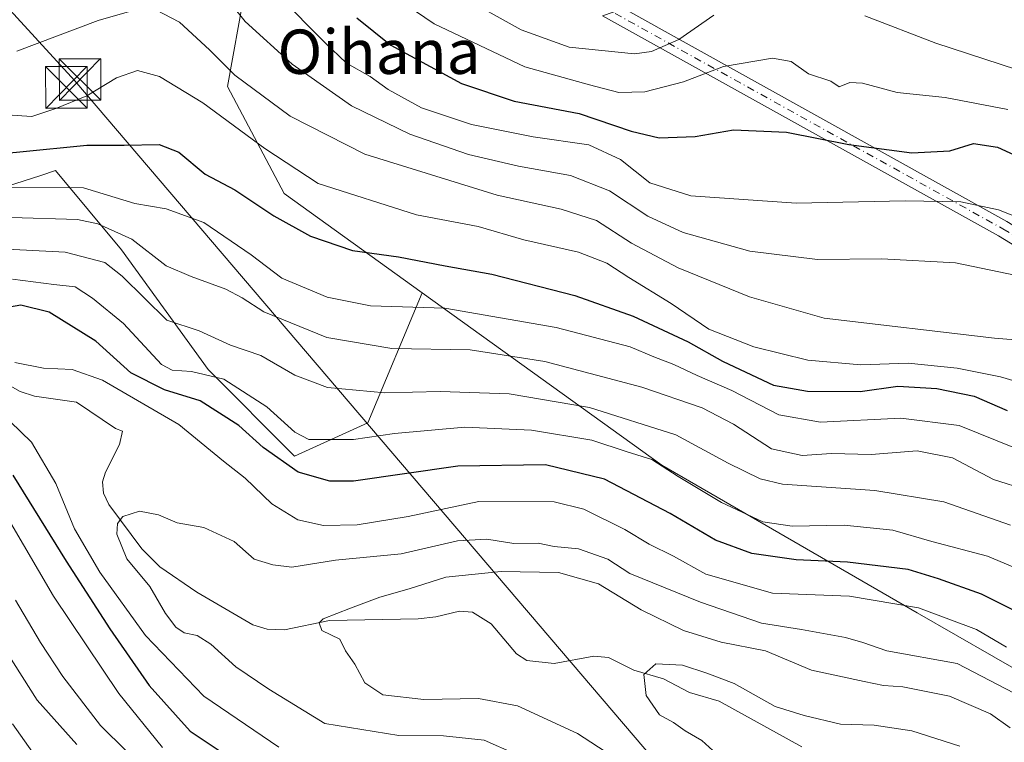
# Model space of a CAD drawing. Units: metres. Extents: x 637287 to 640701, y 4773768 to 4775737.
# Drawn here: x 639224 to 639402, y 4774369 to 4774499 of the extents above; entities that cross this region are included whole.
import ezdxf
from ezdxf.enums import TextEntityAlignment as Align

# ---------------------------------------------------------------- set-up
doc = ezdxf.new("R2010")
doc.units = ezdxf.units.M
doc.header["$MEASUREMENT"] = 0
doc.linetypes.add('DGN Style 4', pattern=[2.638475, 1.318413, -0.659207, 0.001648, -0.659207])
for name, color, linetype, lineweight in [('Arbolado forestal CxS', 92, 'Continuous', 0), ('Corriente natural lineal', 142, 'Continuous', 13), ('Curva de nivel maestra', 30, 'Continuous', 30), ('Curva de nivel normal', 30, 'Continuous', 0), ('Pastizal CxS', 92, 'Continuous', 0), ('Pista no pavimentada Cxs', 111, 'Continuous', 0), ('Pista no pavimentada eje', 91, 'DGN Style 4', 0), ('Tendido', 6, 'Continuous', 0), ('Texto cartográfico', 7, 'Continuous', 0), ('Torre de tendido puntual', 7, 'Continuous', 0)]:
    doc.layers.add(name, color=color, linetype=linetype, lineweight=lineweight)
doc.styles.add('Style-Arial', font='txt')

# ---------------------------------------------------------------- blocks, each defined once
blk = doc.blocks.new('5TTEND')
at = {"layer": 'Torre de tendido puntual', "color": 7, "linetype": 'Continuous', "lineweight": 0}
for p, q in [((-0.375, 0.3754), (0.375, -0.3746)), ((0.372, 0.3784), (-0.372, -0.3776))]:
    blk.add_line(p, q, dxfattribs=at)
at = {"layer": 'Torre de tendido puntual', "color": 7, "linetype": 'Continuous', "lineweight": 0, "flags": 128}
blk.add_lwpolyline([(-0.375, -0.3746), (0.375, -0.3746), (0.375, 0.3754), (-0.375, 0.3754), (-0.372, -0.3776)], dxfattribs=at)

msp = doc.modelspace()

# ---------------------------------------------------------------- linework, layer by layer
at = {"layer": 'Arbolado forestal CxS', "color": 92, "linetype": 'Continuous', "lineweight": 0}
for points in [[(639421.0425, 4774372.3423, 293.5801), (639386.4519, 4774392.1917, 295.259), (639340.3287, 4774418.8697, 305.4852), (639297.1143, 4774449.9413, 322.3225), (639272.1875, 4774467.8643, 327.5568), (639261.9787, 4774487.1601, 332.9945), (639266.0389, 4774509.8931, 344.3547), (639303.6565, 4774551.6275, 383.9087), (639330.8073, 4774566.5769, 397.7774), (639335.1851, 4774572.3437, 401.2142), (639335.4491, 4774586.3751, 408.4465), (639365.8939, 4774604.4273, 423.7243), (639401.9775, 4774640.5319, 449.4281), (639424.5295, 4774641.6589, 455.3714)], [(638882.5243, 4774566.4079, 402.0271), (638895.9621, 4774550.5153, 392.5096), (638931.7137, 4774548.6531, 386.1431), (638935.9477, 4774577.6193, 401.878), (638945.0665, 4774582.0937, 403.894), (638971.9593, 4774577.7533, 396.2415), (638981.0343, 4774558.4577, 381.9821), (639010.5249, 4774556.1867, 377.7406), (639021.8687, 4774545.9713, 369.5702), (639026.7497, 4774525.7889, 353.1031), (639038.2825, 4774518.9613, 347.4639), (639053.6283, 4774498.2995, 337.6999), (639080.0131, 4774487.7847, 332.6389), (639125.2983, 4774476.9581, 328.4489), (639157.8441, 4774467.8679, 320.0038), (639188.4177, 4774463.8277, 317.8679), (639214.4503, 4774466.7071, 319.5518), (639228.2399, 4774471.1389, 321.9766), (639230.9151, 4774471.9987, 322.5309), (639242.8169, 4774457.7321, 312.2689), (639258.4387, 4774436.1013, 306.4893), (639274.0605, 4774420.4785, 301.1869), (639287.2783, 4774426.4863, 307.3197), (639297.1143, 4774449.9413, 322.3225)], [(639266.0389, 4774509.8931, 344.3547), (639261.9787, 4774487.1601, 332.9945), (639272.1875, 4774467.8643, 327.5568), (639297.1143, 4774449.9413, 322.3225)], [(639214.4503, 4774466.7071, 319.5518), (639228.2399, 4774471.1389, 321.9766), (639230.9151, 4774471.9987, 322.5309), (639242.8169, 4774457.7321, 312.2689), (639258.4387, 4774436.1013, 306.4893), (639274.0605, 4774420.4785, 301.1869), (639287.2783, 4774426.4863, 307.3197), (639297.1143, 4774449.9413, 322.3225), (639340.3287, 4774418.8697, 305.4852), (639386.4519, 4774392.1917, 295.259), (639421.0425, 4774372.3423, 293.5801)], [(639297.1143, 4774449.9413, 322.3225), (639340.3287, 4774418.8697, 305.4852), (639386.4519, 4774392.1917, 295.259), (639421.0425, 4774372.3423, 293.5801), (639426.6143, 4774369.8721, 293.2452)]]:
    msp.add_polyline3d(points, dxfattribs=at)
at = {"layer": 'Corriente natural lineal', "color": 142, "linetype": 'Continuous', "lineweight": 13}
for points in [[(639211.2301, 4774439.6321, 297.7704), (639224.5227, 4774432.1263, 293.8908), (639227.1169, 4774431.2837, 293.651), (639234.6821, 4774430.2326, 293.1525), (639241.7225, 4774425.482, 291.4434), (639243, 4774425, 291.3825)], [(639243, 4774425, 291.3825), (639242.4833, 4774422.6009, 290.6482), (639239.9208, 4774417.5996, 290.6808), (639239.4066, 4774415.8386, 290.8877), (639239.54, 4774413.8166, 290.9404), (639240.514, 4774411.7536, 290.6523), (639246.4735, 4774403.7183, 288.904), (639249.7134, 4774400.5103, 288.7096), (639256.4245, 4774395.9121, 287.9168), (639266.5101, 4774390.0454, 286.6215), (639269.0956, 4774389.2519, 286.2516), (639272.2399, 4774389.1521, 285.9418), (639280.3753, 4774390.8232, 285.0597), (639296.3406, 4774391.1321, 283.7179), (639299.5652, 4774391.4493, 283.0139), (639303.849, 4774392.4647, 282.0663), (639306.1801, 4774392.3249, 281.7728), (639309.5739, 4774390.2271, 281.6417), (639314.1455, 4774384.7853, 282.0185), (639316.0151, 4774383.6015, 281.9735), (639320.94, 4774383.0726, 281.3316), (639328.0803, 4774384.3994, 280.2408), (639330.7145, 4774384.1459, 280.1505), (639335.324, 4774381.8392, 279.8725), (639340.6851, 4774380.27, 279.3096), (639345.3283, 4774377.7953, 278.7544), (639350.6945, 4774376.2362, 278.4736), (639365.6228, 4774368.0314, 277.3963)]]:
    msp.add_polyline3d(points, dxfattribs=at)
at = {"layer": 'Curva de nivel maestra', "color": 30, "linetype": 'Continuous', "lineweight": 30, "flags": 128}
for points, elevation in [([(639285.28, 4774499.5801), (639291.45, 4774494.6501), (639304.2, 4774487.7201), (639313.72, 4774484.5501), (639325.43, 4774482.2901), (639334.8, 4774479.1101), (639339.86, 4774477.9401), (639346.37, 4774478.1801), (639353.29, 4774479.3401), (639362.88, 4774478.9301), (639374.13, 4774476.7001), (639385.5, 4774475.2101), (639392.32, 4774475.5801), (639396.62, 4774476.9001), (639400.94, 4774476.2601), (639411.28, 4774471.4701)], 350), ([(639218.17, 4774474.8101), (639224.48, 4774475.4201), (639236.58, 4774476.6301), (639243.28, 4774476.6201), (639249.61, 4774476.7001), (639253.18, 4774475.3601), (639257.93, 4774471.3601), (639263.26, 4774468.5201), (639270.3, 4774463.8501), (639276.92, 4774460.1901), (639284.52, 4774457.5701), (639292.8, 4774456.4701), (639301.26, 4774454.8201), (639309.68, 4774453.3201), (639324.67, 4774449.4501), (639335.18, 4774445.7401), (639345.12, 4774441.0801), (639351.3, 4774437.6101), (639355.55, 4774435.6301), (639360.54, 4774433.2601), (639366.64, 4774432.2201), (639376.13, 4774432.1501), (639382.95, 4774433.1001), (639389.98, 4774432.6601), (639396.76, 4774431.2701), (639402.67, 4774428.7001)], 325), ([(639411.27, 4774389.0301), (639398.04, 4774395.5901), (639390.33, 4774398.3401), (639384.85, 4774400.0401), (639373.86, 4774401.3401), (639364.6, 4774401.7401), (639356.58, 4774402.9201), (639350.02, 4774405.3201), (639341.89, 4774410.1201), (639330.01, 4774416.3001), (639319.36, 4774418.9201), (639303.54, 4774418.6701), (639284.67, 4774415.9801), (639280.41, 4774415.9301), (639274.73, 4774417.5601), (639268.4, 4774422.0101), (639264.01, 4774425.9801), (639257.01, 4774430.4601), (639250.57, 4774432.4401), (639244.48, 4774435.5401), (639238.16, 4774441.2201), (639229.76, 4774446.4501), (639224.63, 4774447.7301), (639220.11, 4774446.9301)], 300), ([(639223.18, 4774417.0601), (639232.84, 4774401.5001), (639240.69, 4774389.2901), (639247.81, 4774379.1001), (639255.2, 4774370.8401), (639266.22, 4774363.5201)], 300)]:
    msp.add_lwpolyline(points, dxfattribs=dict(at, elevation=elevation))
at = {"layer": 'Curva de nivel normal', "color": 30, "linetype": 'Continuous', "lineweight": 0, "flags": 128}
for points, elevation in [([(639409.37, 4774461.66), (639401.16, 4774464.92), (639394.31, 4774466.39), (639384.28, 4774466.56), (639364.61, 4774466.12), (639345.6, 4774467.44), (639338.22, 4774469.78), (639332.88, 4774474.02), (639327.16, 4774476.68), (639317.13, 4774478.1), (639306.02, 4774480.33), (639297, 4774483.31), (639290.98, 4774486.62), (639287.7, 4774489.01), (639283.44, 4774491.41), (639279.52, 4774495.16), (639271.24, 4774503.54), (639265.92, 4774510.56), (639258.34, 4774519.32), (639251.49, 4774523.56), (639244.48, 4774523.16), (639236.74, 4774519.84), (639227.64, 4774516.96), (639214.61, 4774512.94)], 345), ([(639405.8, 4774452.78), (639393.38, 4774455.36), (639380.06, 4774456.1), (639368.45, 4774455.99), (639356.27, 4774457.48), (639344.21, 4774460.81), (639337.84, 4774463.76), (639330.93, 4774468.33), (639323.88, 4774471.13), (639314.48, 4774472.79), (639305.43, 4774474.93), (639294.84, 4774478.56), (639284.33, 4774483.71), (639273.6, 4774491.21), (639265.14, 4774498.9), (639257.73, 4774508.2), (639254.28, 4774511.16), (639250.74, 4774512.19), (639247.82, 4774512.94), (639245.15, 4774512.62), (639232.52, 4774508), (639225.58, 4774504.6), (639221.5, 4774504.21)], 340), ([(639402.79, 4774483.01), (639391.51, 4774485.22), (639382.82, 4774486.08), (639376.56, 4774487.77), (639374.32, 4774487.93), (639372.34, 4774487.14), (639370.86, 4774488.16), (639366.82, 4774489.46), (639363.72, 4774491.69), (639360.36, 4774492.3), (639351.51, 4774490.77), (639344.28, 4774488.05), (639337.28, 4774486.25), (639332.61, 4774486.13), (639327.28, 4774487.5), (639315.61, 4774490.74), (639299.28, 4774498.48), (639285.94, 4774507.56)], 355), ([(639405.66, 4774441.32), (639400.43, 4774441.76), (639369.67, 4774445.4), (639356.2, 4774449.23), (639343.28, 4774454.46), (639334.86, 4774458.9), (639328.59, 4774462.98), (639322.18, 4774465.02), (639310.65, 4774467.59), (639286.72, 4774475), (639273.25, 4774481.81), (639263.25, 4774489.24), (639258.68, 4774493.8), (639253.3, 4774498.81), (639249.01, 4774501.01), (639245.95, 4774501.2), (639238.61, 4774499.11), (639223.94, 4774493.54)], 335), ([(639349.73, 4774500.07), (639343.42, 4774495.69), (639338.49, 4774493.52), (639335.4, 4774493.06), (639323.61, 4774494.26), (639314.94, 4774497.4), (639307.94, 4774501.32)], 360), ([(639407.33, 4774489.27), (639389.82, 4774495), (639377.01, 4774499.95)], 360), ([(639408.44, 4774432.75), (639401.48, 4774434.78), (639393.66, 4774436.36), (639384.8, 4774437.28), (639376.31, 4774436.98), (639366.73, 4774437.77), (639356.94, 4774440.2), (639348.82, 4774443.4), (639342.02, 4774448.03), (639334.38, 4774452.72), (639330.45, 4774455.32), (639325.3, 4774457.29), (639315.44, 4774459.51), (639307.23, 4774461.9), (639296.05, 4774464.03), (639278.3, 4774469.7), (639268.7, 4774476.02), (639257.5, 4774484.22), (639249.7, 4774489), (639245.72, 4774490.08), (639241.91, 4774488.75), (639236.55, 4774485.48), (639230.94, 4774483.23), (639226.61, 4774481.75), (639222.17, 4774482.1)], 330), ([(639404.03, 4774422), (639394.06, 4774426.03), (639383.5, 4774427.3), (639369, 4774426.61), (639361.46, 4774427.93), (639353.02, 4774432.32), (639346.71, 4774435.01), (639342.55, 4774437.04), (639338.94, 4774438.4), (639334.66, 4774440.2), (639321.27, 4774443.67), (639301.2, 4774447.17), (639287.75, 4774447.6), (639279.94, 4774449.15), (639271.75, 4774452.57), (639266.24, 4774456.78), (639257.66, 4774462.67), (639250.88, 4774465.12), (639245.24, 4774466.06), (639235.93, 4774468.93), (639222.4, 4774469)], 320), ([(639406.28, 4774414.31), (639400.22, 4774416.26), (639392.81, 4774420.17), (639386.43, 4774421.41), (639378.16, 4774420.8), (639371, 4774420.97), (639365.71, 4774420.62), (639360.14, 4774421.8), (639353.28, 4774426.23), (639347.61, 4774429.2), (639336.77, 4774432.92), (639319.25, 4774437.58), (639305.77, 4774439.66), (639291.6, 4774439.88), (639279.89, 4774441.9), (639268.53, 4774446.5), (639264.59, 4774449.07), (639261.62, 4774450.64), (639255.42, 4774452.9), (639250.86, 4774454.83), (639244.67, 4774459.64), (639238.53, 4774462.41), (639234.89, 4774463.19), (639222.89, 4774463.53)], 315), ([(639403.29, 4774407.99), (639391.29, 4774412.2), (639378.8, 4774414.25), (639362.12, 4774415.42), (639358.11, 4774416.37), (639352.36, 4774419.18), (639342.9, 4774424.35), (639327.28, 4774429.26), (639312.78, 4774431.74), (639300.34, 4774432.12), (639290.34, 4774431.9), (639280, 4774432.86), (639274.12, 4774435.1), (639267.99, 4774438.62), (639262.51, 4774440.51), (639256.84, 4774443.1), (639251, 4774444.99), (639242.92, 4774452.96), (639239.79, 4774455.43), (639232.63, 4774457.27), (639220.95, 4774457.91)], 310), ([(639412.42, 4774396.8), (639399.17, 4774402.42), (639389.08, 4774405.08), (639382.06, 4774407.14), (639373.25, 4774407.99), (639363.91, 4774407.83), (639358.6, 4774408.64), (639351.13, 4774412.1), (639343.31, 4774416.79), (639338.54, 4774419.86), (639334.09, 4774421.23), (639327.72, 4774423.36), (639316.83, 4774425.14), (639304.81, 4774425.68), (639292.07, 4774424.59), (639284.67, 4774423.45), (639279.52, 4774423.48), (639276.63, 4774423.46), (639274.12, 4774424.82), (639269.04, 4774429.38), (639261.28, 4774434.36), (639255.48, 4774435.78), (639251.99, 4774435.98), (639250.02, 4774437), (639243.18, 4774444.42), (639237.61, 4774448.99), (639234.44, 4774451.02), (639230.63, 4774451.48), (639223.11, 4774452.42)], 305), ([(639402.57, 4774386), (639397.15, 4774389.2), (639386.7, 4774393.1), (639374.24, 4774395.22), (639360.36, 4774395.76), (639348.3, 4774399.18), (639342.49, 4774402.44), (639338.06, 4774404.61), (639333.7, 4774407.26), (639326.26, 4774410.9), (639320.9, 4774412.25), (639307.33, 4774412.27), (639294.57, 4774409.6), (639285.35, 4774408.1), (639279.28, 4774407.94), (639274.62, 4774408.99), (639269.98, 4774411.84), (639265.13, 4774416.51), (639261.23, 4774419.54), (639253.16, 4774426.21), (639239.36, 4774434.16), (639233.94, 4774436.1), (639228.76, 4774436.38), (639223.56, 4774437.35)], 295), ([(639220.71, 4774428.59), (639226.56, 4774423), (639230.98, 4774415.52), (639234.36, 4774407.33), (639238.92, 4774399.56), (639247.14, 4774388.1), (639257.68, 4774377.15), (639271.23, 4774367.97)], 295), ([(639219.65, 4774413.74), (639230.55, 4774395.19), (639242.31, 4774377.62), (639250.23, 4774367.87)], 305), ([(639314, 4774366.7), (639308.28, 4774369.19), (639300.97, 4774370.02), (639292.91, 4774370.05), (639279.5, 4774372.22), (639269.42, 4774378.4), (639263.45, 4774382.46), (639258.95, 4774386.54), (639256.45, 4774388.1), (639254.13, 4774388.6), (639252.62, 4774389.59), (639250.73, 4774392.09), (639247.92, 4774396.95), (639243.78, 4774401.94), (639242, 4774406.39), (639242.08, 4774408.31), (639243.03, 4774409.58), (639246.08, 4774410.53), (639249.51, 4774409.9), (639252.88, 4774408.41), (639257.66, 4774407.58), (639263.17, 4774405.05), (639266.78, 4774401.9), (639270.12, 4774400.88), (639273.57, 4774400.45), (639281.46, 4774401.68), (639293.33, 4774402.84), (639303.46, 4774405.18), (639308.79, 4774405.51), (639313.64, 4774404.7), (639318.02, 4774404.77), (639320.92, 4774404.15), (639325.31, 4774403.77), (639330.63, 4774401.9), (639334.61, 4774399.3), (639347.33, 4774394.11), (639358.36, 4774390.33), (639365.56, 4774389.2), (639373.49, 4774387.76), (639376.66, 4774386.84), (639380.98, 4774385.36), (639393.65, 4774383.02), (639403.95, 4774377.69)], 290), ([(639403.26, 4774371.46), (639399.69, 4774373.97), (639392.28, 4774377.14), (639383.89, 4774378.86), (639380.4, 4774379.09), (639376.89, 4774379.82), (639367.4, 4774381.87), (639359.1, 4774385.34), (639351.07, 4774386.9), (639344.28, 4774389.01), (639336.61, 4774392.71), (639328.94, 4774397.4), (639321.71, 4774399.48), (639311.33, 4774399.67), (639301.37, 4774398.66), (639294.75, 4774396.54), (639289.46, 4774395.03), (639284.13, 4774393.02), (639279.23, 4774391.11), (639278.52, 4774390.38), (639278.95, 4774388.98), (639282.21, 4774387.47), (639283.28, 4774385.33), (639284.92, 4774382.9), (639286.73, 4774379.53), (639290.02, 4774377.41), (639297.38, 4774376.57), (639307.28, 4774376.73), (639314.28, 4774375.43), (639325.11, 4774370.43), (639331.33, 4774366.36)], 285), ([(639223.66, 4774394.45), (639228.22, 4774386.86), (639232.21, 4774380.72), (639239.03, 4774371.85), (639243.74, 4774367.24)], 310), ([(639218.28, 4774391.06), (639227.62, 4774376.46), (639234.78, 4774368.42)], 315), ([(639394.15, 4774368.12), (639385.46, 4774370.92), (639378.68, 4774371.92), (639372.62, 4774372.08), (639366.05, 4774373.69), (639360.79, 4774375.28), (639353.43, 4774379.45), (639348.47, 4774381.29), (639344.1, 4774382.76), (639339.26, 4774382.99), (639337.13, 4774381.04), (639337.52, 4774377.28), (639339.92, 4774373.81), (639342.44, 4774372.42), (639344.56, 4774370.9), (639347.6, 4774369.14), (639350.25, 4774366.72)], 280), ([(639223.14, 4774372.15), (639228.93, 4774364)], 320)]:
    msp.add_lwpolyline(points, dxfattribs=dict(at, elevation=elevation))
at = {"layer": 'Pastizal CxS', "color": 92, "linetype": 'Continuous', "lineweight": 0}
for points in [[(639223.4135, 4774615.4179, 391.1677), (639237.0245, 4774624.4977, 392.0375), (639247.2335, 4774631.3073, 393.1396), (639252.2803, 4774630.7063, 393.1121), (639249.7523, 4774605.5591, 383.728), (639256.8401, 4774582.7365, 376.5988), (639264.2879, 4774547.3047, 362.641), (639262.0619, 4774522.5305, 348.2032), (639266.0389, 4774509.8931, 344.3547), (639261.9787, 4774487.1601, 332.9945), (639272.1875, 4774467.8643, 327.5568), (639297.1143, 4774449.9413, 322.3225), (639287.2783, 4774426.4863, 307.3197), (639274.0605, 4774420.4785, 301.1869), (639258.4387, 4774436.1013, 306.4893), (639242.8169, 4774457.7321, 312.2689), (639230.9151, 4774471.9987, 322.5309), (639228.2399, 4774471.1389, 321.9766), (639214.4503, 4774466.7071, 319.5518)], [(638882.5243, 4774566.4079, 402.0271), (638895.9621, 4774550.5153, 392.5096), (638931.7137, 4774548.6531, 386.1431), (638935.9477, 4774577.6193, 401.878), (638945.0665, 4774582.0937, 403.894), (638971.9593, 4774577.7533, 396.2415), (638981.0343, 4774558.4577, 381.9821), (639010.5249, 4774556.1867, 377.7406), (639021.8687, 4774545.9713, 369.5702), (639026.7497, 4774525.7889, 353.1031), (639038.2825, 4774518.9613, 347.4639), (639053.6283, 4774498.2995, 337.6999), (639080.0131, 4774487.7847, 332.6389), (639125.2983, 4774476.9581, 328.4489), (639157.8441, 4774467.8679, 320.0038), (639188.4177, 4774463.8277, 317.8679), (639214.4503, 4774466.7071, 319.5518), (639228.2399, 4774471.1389, 321.9766), (639230.9151, 4774471.9987, 322.5309), (639242.8169, 4774457.7321, 312.2689), (639258.4387, 4774436.1013, 306.4893), (639274.0605, 4774420.4785, 301.1869), (639287.2783, 4774426.4863, 307.3197), (639297.1143, 4774449.9413, 322.3225)], [(639266.0389, 4774509.8931, 344.3547), (639261.9787, 4774487.1601, 332.9945), (639272.1875, 4774467.8643, 327.5568), (639297.1143, 4774449.9413, 322.3225)]]:
    msp.add_polyline3d(points, dxfattribs=at)
at = {"layer": 'Pista no pavimentada Cxs', "color": 111, "linetype": 'Continuous', "lineweight": 0}
for points in [[(639333.4732, 4774501.2396, 367.6539), (639402.6601, 4774462.8201, 367.5), (639433.5501, 4774443.9901, 355.8696), (639470.0901, 4774417.5001, 351.3215), (639517.9501, 4774385.7201, 336.4487), (639527.4202, 4774381.3501, 335.5182), (639537.2101, 4774378.1701, 336.2173), (639546.2701, 4774376.4601, 337.0138), (639554.5201, 4774375.8001, 336.6745), (639560.9301, 4774376.3201, 333.7557), (639569.0201, 4774378.1901, 328.4046), (639576.9001, 4774380.6001, 323.98), (639583.5201, 4774384.1201, 329.25), (639591.2001, 4774389.8301, 333.7164), (639634.9501, 4774428.4501, 327.6326), (639661.1201, 4774450.4201, 323.3903), (639674.3801, 4774460.3501, 318.2057), (639752.7501, 4774521.3901, 344.0217), (639760.7201, 4774523.9601, 342.8014), (639766.4001, 4774524.6901, 339.6942), (639772.0601, 4774524.6501, 332.396), (639777.5301, 4774523.1801, 315.0882), (639781.3801, 4774520.5401, 299.7601)], [(639778.7402, 4774518.7101, 312.5509), (639776.2601, 4774520.4201, 320.8035), (639771.6601, 4774521.6601, 332.8962), (639766.5801, 4774521.6801, 338.1821), (639761.3802, 4774521.0201, 341.6717), (639754.1801, 4774518.6901, 343.2694), (639676.2001, 4774457.9601, 308.9822), (639662.9802, 4774448.0701, 320.1317), (639636.9001, 4774426.1801, 324.9911), (639593.0001, 4774387.4201, 333.591), (639585.1302, 4774381.5701, 328.3637), (639578.0601, 4774377.8201, 322.3581), (639569.8001, 4774375.2901, 328.9051), (639561.3902, 4774373.3501, 330.7611), (639554.5201, 4774372.7901, 333.9651), (639545.8801, 4774373.4801, 332.4354), (639536.4602, 4774375.2601, 332.934), (639526.3301, 4774378.5501, 333.4713), (639516.4901, 4774383.1001, 332.1888), (639468.3801, 4774415.0301, 351.3128), (639431.8901, 4774441.4901, 352.0081), (639401.1501, 4774460.2201, 366.3593), (639329.6491, 4774499.9297, 371.0582)], [(639431.8901, 4774441.4901, 352.0081), (639401.1501, 4774460.2201, 366.3593), (639329.6491, 4774499.9297, 371.0582), (639333.4732, 4774501.2396, 367.6539), (639402.6601, 4774462.8201, 367.5)]]:
    msp.add_polyline3d(points, dxfattribs=at)
at = {"layer": 'Pista no pavimentada eje', "color": 91, "linetype": 'DGN Style 4', "lineweight": 0}
msp.add_polyline3d([(639329.5157, 4774501.7205, 372.1547), (639401.9051, 4774461.5201, 366.7474), (639417.2751, 4774452.1551, 365.1243)], dxfattribs=at)
at = {"layer": 'Tendido', "color": 6, "linetype": 'Continuous', "lineweight": 0}
msp.add_polyline3d([(639576.0471, 4774261.8135, 289.0684), (639367.7079, 4774331.947, 293.5278), (639234.38, 4774488.2, 334.1014), (639192.0522, 4774534.4798, 359.9706), (639160.2657, 4774571.136, 379.1294), (639157.2474, 4774573.5465, 383.8393)], dxfattribs=at)

# ---------------------------------------------------------------- block references
at = {"layer": 'Torre de tendido puntual', "color": 7, "linetype": 'Continuous', "lineweight": 0, "xscale": 10, "yscale": 10, "zscale": 10}
for p in [(639235.3261, 4774488.4484, 333.7806), (639232.8654, 4774487.0196, 334.9047)]:
    msp.add_blockref('5TTEND', p, dxfattribs=at)

# ---------------------------------------------------------------- texts
at = {"layer": 'Texto cartográfico', "color": 7, "linetype": 'Continuous', "lineweight": 0, "style": 'Style-Arial'}
msp.add_text('Oihana', height=8, dxfattribs=at).set_placement((639289.31049, 4774493.46015), align=Align.MIDDLE_CENTER)

doc.saveas('drawing.dxf')
